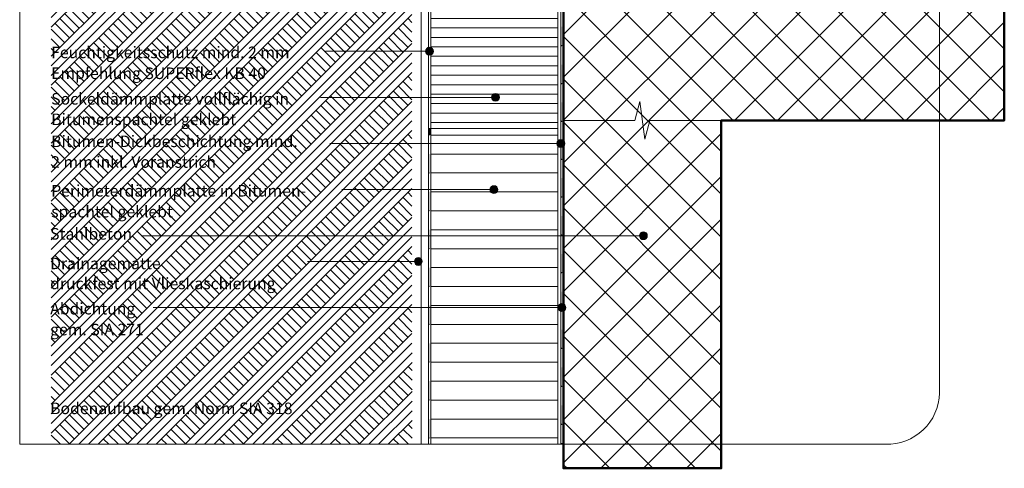
# Model space of a CAD drawing. Units: metres. Extents: x 0 to 1.87, y -0.05 to 2.11.
# Drawn here: x 0 to 1.87, y -0.05 to 0.81 of the extents above; entities that cross this region are included whole.
import ezdxf

# ---------------------------------------------------------------- set-up
doc = ezdxf.new("R2010")
doc.units = ezdxf.units.M
doc.header["$MEASUREMENT"] = 0
for name, color, linetype in [('0 Bauteilschraffuren', 7, 'Continuous'), ('0 Bauteilschraffuren Neu', 7, 'Continuous'), ('0 Neu', 7, 'Continuous'), ('0 Schichttrennlinien', 7, 'Continuous'), ('001 Beschriftung DE', 7, 'Continuous'), ('001 Beschriftung DE Neu', 7, 'Continuous')]:
    doc.layers.add(name, color=color, linetype=linetype)
doc.linetypes.add('Noppenbahn 20mm', pattern='A,0,[3,I.01.02 Abschluss unter Terrain mit Sockeldämmplatte1.Shx,S=0.00047619,R=0,X=0,Y=0],-0.06,0', length=0.06)

# ---------------------------------------------------------------- blocks, each defined once
blk = doc.blocks.new('*X1')
at = {"layer": '0 Bauteilschraffuren', "linetype": 'Continuous', "lineweight": 0, "true_color": 0x000000}
for points in [[(1.029, 1.2641), (1.029, 1.2622), (1.0304, 1.2622), (1.0304, 1.2641)], [(1.0304, 1.2622), (1.034, 1.2622), (1.034, 1.2641), (1.0304, 1.2641)], [(1.034, 1.2622), (1.034, 1.2622), (1.034, 1.2641), (1.034, 1.2641)], [(1.0304, 1.2262), (1.029, 1.2262), (1.029, 1.1902), (1.0304, 1.1902)], [(1.034, 1.1902), (1.034, 1.2262), (1.0304, 1.2262), (1.0304, 1.1902)], [(1.034, 1.2262), (1.034, 1.2262), (1.034, 1.1902), (1.034, 1.1902)], [(1.0304, 1.1542), (1.029, 1.1542), (1.029, 1.1182), (1.0304, 1.1182)], [(1.034, 1.1182), (1.034, 1.1542), (1.0304, 1.1542), (1.0304, 1.1182)], [(1.034, 1.1542), (1.034, 1.1542), (1.034, 1.1182), (1.034, 1.1182)], [(1.0304, 1.0822), (1.029, 1.0822), (1.029, 1.0462), (1.0304, 1.0462)], [(1.034, 1.0462), (1.034, 1.0822), (1.0304, 1.0822), (1.0304, 1.0462)], [(1.034, 1.0822), (1.034, 1.0822), (1.034, 1.0462), (1.034, 1.0462)], [(1.0304, 1.0102), (1.029, 1.0102), (1.029, 0.9742), (1.0304, 0.9742)], [(1.034, 0.9742), (1.034, 1.0102), (1.0304, 1.0102), (1.0304, 0.9742)], [(1.034, 1.0102), (1.034, 1.0102), (1.034, 0.9742), (1.034, 0.9742)], [(1.0304, 0.9382), (1.029, 0.9382), (1.029, 0.9022), (1.0304, 0.9022)], [(1.034, 0.9022), (1.034, 0.9382), (1.0304, 0.9382), (1.0304, 0.9022)], [(1.034, 0.9382), (1.034, 0.9382), (1.034, 0.9022), (1.034, 0.9022)], [(1.0304, 0.8662), (1.029, 0.8662), (1.029, 0.8302), (1.0304, 0.8302)], [(1.034, 0.8302), (1.034, 0.8662), (1.0304, 0.8662), (1.0304, 0.8302)], [(1.034, 0.8662), (1.034, 0.8662), (1.034, 0.8302), (1.034, 0.8302)], [(1.0304, 0.7942), (1.029, 0.7942), (1.029, 0.7582), (1.0304, 0.7582)], [(1.034, 0.7582), (1.034, 0.7942), (1.0304, 0.7942), (1.0304, 0.7582)], [(1.034, 0.7942), (1.034, 0.7942), (1.034, 0.7582), (1.034, 0.7582)], [(1.0304, 0.7222), (1.029, 0.7222), (1.029, 0.6862), (1.0304, 0.6862)], [(1.034, 0.6862), (1.034, 0.7222), (1.0304, 0.7222), (1.0304, 0.6862)], [(1.034, 0.7222), (1.034, 0.7222), (1.034, 0.6862), (1.034, 0.6862)], [(1.0304, 0.6502), (1.029, 0.6502), (1.029, 0.6142), (1.0304, 0.6142)], [(1.034, 0.6142), (1.034, 0.6502), (1.0304, 0.6502), (1.0304, 0.6142)], [(1.034, 0.6502), (1.034, 0.6502), (1.034, 0.6142), (1.034, 0.6142)], [(1.0304, 0.5782), (1.029, 0.5782), (1.029, 0.5422), (1.0304, 0.5422)], [(1.034, 0.5422), (1.034, 0.5782), (1.0304, 0.5782), (1.0304, 0.5422)], [(1.034, 0.5782), (1.034, 0.5782), (1.034, 0.5422), (1.034, 0.5422)], [(1.0304, 0.5062), (1.029, 0.5062), (1.029, 0.4702), (1.0304, 0.4702)], [(1.034, 0.4702), (1.034, 0.5062), (1.0304, 0.5062), (1.0304, 0.4702)], [(1.034, 0.5062), (1.034, 0.5062), (1.034, 0.4702), (1.034, 0.4702)], [(1.0304, 0.4342), (1.029, 0.4342), (1.029, 0.3982), (1.0304, 0.3982)], [(1.034, 0.3982), (1.034, 0.4342), (1.0304, 0.4342), (1.0304, 0.3982)], [(1.034, 0.4342), (1.034, 0.4342), (1.034, 0.3982), (1.034, 0.3982)], [(1.0304, 0.3622), (1.029, 0.3622), (1.029, 0.3262), (1.0304, 0.3262)], [(1.034, 0.3262), (1.034, 0.3622), (1.0304, 0.3622), (1.0304, 0.3262)], [(1.034, 0.3622), (1.034, 0.3622), (1.034, 0.3262), (1.034, 0.3262)], [(1.0304, 0.2902), (1.029, 0.2902), (1.029, 0.2542), (1.0304, 0.2542)], [(1.034, 0.2542), (1.034, 0.2902), (1.0304, 0.2902), (1.0304, 0.2542)], [(1.034, 0.2902), (1.034, 0.2902), (1.034, 0.2542), (1.034, 0.2542)], [(1.0304, 0.2182), (1.029, 0.2182), (1.029, 0.1822), (1.0304, 0.1822)], [(1.034, 0.1822), (1.034, 0.2182), (1.0304, 0.2182), (1.0304, 0.1822)], [(1.034, 0.2182), (1.034, 0.2182), (1.034, 0.1822), (1.034, 0.1822)], [(1.0304, 0.1462), (1.029, 0.1462), (1.029, 0.1102), (1.0304, 0.1102)], [(1.034, 0.1102), (1.034, 0.1462), (1.0304, 0.1462), (1.0304, 0.1102)], [(1.034, 0.1462), (1.034, 0.1462), (1.034, 0.1102), (1.034, 0.1102)], [(1.0304, 0.0742), (1.029, 0.0742), (1.029, 0.0382), (1.0304, 0.0382)], [(1.034, 0.0382), (1.034, 0.0742), (1.0304, 0.0742), (1.0304, 0.0382)], [(1.034, 0.0742), (1.034, 0.0742), (1.034, 0.0382), (1.034, 0.0382)], [(1.0304, 0.0022), (1.029, 0.0022), (1.029, 0), (1.0304, 0)], [(1.0304, 0), (1.034, 0), (1.034, 0.0022), (1.0304, 0.0022)], [(1.034, 0.0022), (1.034, 0.0022), (1.034, 0), (1.034, 0)]]:
    blk.add_hatch(color=18, dxfattribs=at).paths.add_polyline_path(points)
at = {"layer": '0 Bauteilschraffuren', "color": 7, "linetype": 'Continuous', "lineweight": 0}
for p in [(1.0304, 1.2622), (1.034, 1.2622), (1.0304, 1.1902), (1.034, 1.1902), (1.0304, 1.1182), (1.034, 1.1182), (1.0304, 1.0462), (1.034, 1.0462), (1.0304, 0.9742), (1.034, 0.9742), (1.0304, 0.9022), (1.034, 0.9022), (1.0304, 0.8302), (1.034, 0.8302), (1.0304, 0.7582), (1.034, 0.7582), (1.0304, 0.6862), (1.034, 0.6862), (1.0304, 0.6142), (1.034, 0.6142), (1.0304, 0.5422), (1.034, 0.5422), (1.0304, 0.4702), (1.034, 0.4702), (1.0304, 0.3982), (1.034, 0.3982), (1.0304, 0.3262), (1.034, 0.3262), (1.0304, 0.2542), (1.034, 0.2542), (1.0304, 0.1822), (1.034, 0.1822), (1.0304, 0.1102), (1.034, 0.1102), (1.0304, 0.0382), (1.034, 0.0382)]:
    blk.add_point(p, dxfattribs=at)
blk = doc.blocks.new('*X2')
at = {"layer": '0 Bauteilschraffuren', "linetype": 'Continuous', "lineweight": 0, "true_color": 0x000000}
for points in [[(0.7776, 0.6004), (0.7776, 0.5882), (0.7784, 0.5882), (0.7784, 0.6004)], [(0.7784, 0.5882), (0.782, 0.5882), (0.782, 0.6004), (0.7784, 0.6004)], [(0.782, 0.5882), (0.782, 0.5882), (0.782, 0.6004), (0.782, 0.6004)], [(0.7784, 0.5522), (0.7776, 0.5522), (0.7776, 0.5162), (0.7784, 0.5162)], [(0.782, 0.5162), (0.782, 0.5522), (0.7784, 0.5522), (0.7784, 0.5162)], [(0.782, 0.5522), (0.782, 0.5522), (0.782, 0.5162), (0.782, 0.5162)], [(0.7784, 0.4802), (0.7776, 0.4802), (0.7776, 0.4442), (0.7784, 0.4442)], [(0.782, 0.4442), (0.782, 0.4802), (0.7784, 0.4802), (0.7784, 0.4442)], [(0.782, 0.4802), (0.782, 0.4802), (0.782, 0.4442), (0.782, 0.4442)], [(0.7784, 0.4082), (0.7776, 0.4082), (0.7776, 0.3722), (0.7784, 0.3722)], [(0.782, 0.3722), (0.782, 0.4082), (0.7784, 0.4082), (0.7784, 0.3722)], [(0.782, 0.4082), (0.782, 0.4082), (0.782, 0.3722), (0.782, 0.3722)], [(0.7784, 0.3362), (0.7776, 0.3362), (0.7776, 0.3002), (0.7784, 0.3002)], [(0.782, 0.3002), (0.782, 0.3362), (0.7784, 0.3362), (0.7784, 0.3002)], [(0.782, 0.3362), (0.782, 0.3362), (0.782, 0.3002), (0.782, 0.3002)], [(0.7784, 0.2642), (0.7776, 0.2642), (0.7776, 0.2282), (0.7784, 0.2282)], [(0.782, 0.2282), (0.782, 0.2642), (0.7784, 0.2642), (0.7784, 0.2282)], [(0.782, 0.2642), (0.782, 0.2642), (0.782, 0.2282), (0.782, 0.2282)], [(0.7784, 0.1922), (0.7776, 0.1922), (0.7776, 0.1562), (0.7784, 0.1562)], [(0.782, 0.1562), (0.782, 0.1922), (0.7784, 0.1922), (0.7784, 0.1562)], [(0.782, 0.1922), (0.782, 0.1922), (0.782, 0.1562), (0.782, 0.1562)], [(0.7784, 0.1202), (0.7776, 0.1202), (0.7776, 0.0842), (0.7784, 0.0842)], [(0.782, 0.0842), (0.782, 0.1202), (0.7784, 0.1202), (0.7784, 0.0842)], [(0.782, 0.1202), (0.782, 0.1202), (0.782, 0.0842), (0.782, 0.0842)], [(0.7784, 0.0482), (0.7776, 0.0482), (0.7776, 0.0122), (0.7784, 0.0122)], [(0.782, 0.0122), (0.782, 0.0482), (0.7784, 0.0482), (0.7784, 0.0122)], [(0.782, 0.0482), (0.782, 0.0482), (0.782, 0.0122), (0.782, 0.0122)]]:
    blk.add_hatch(color=18, dxfattribs=at).paths.add_polyline_path(points)
at = {"layer": '0 Bauteilschraffuren', "color": 7, "linetype": 'Continuous', "lineweight": 0}
for p in [(0.7784, 0.5882), (0.782, 0.5882), (0.7784, 0.5162), (0.782, 0.5162), (0.7784, 0.4442), (0.782, 0.4442), (0.7784, 0.3722), (0.782, 0.3722), (0.7784, 0.3002), (0.782, 0.3002), (0.7784, 0.2282), (0.782, 0.2282), (0.7784, 0.1562), (0.782, 0.1562), (0.7784, 0.0842), (0.782, 0.0842), (0.7784, 0.0122), (0.782, 0.0122)]:
    blk.add_point(p, dxfattribs=at)

msp = doc.modelspace()

# ---------------------------------------------------------------- hatches: boundary and pattern name
at = {"layer": '0 Bauteilschraffuren Neu', "linetype": 'Continuous', "lineweight": 13, "true_color": 0xd4d4d4}
h = msp.add_hatch(dxfattribs=at)
h.set_pattern_fill('Erde_2_0001', color=254, style=0, pattern_type=2)
h.set_pattern_definition([(45, (1.234713, 1.19582), (-0.0275772, 0.0275772), []), (45, (1.22552, 1.20501), (-0.0551543, 0.0551543), []), (45, (1.21633, 1.2142), (-0.0551543, 0.0551543), []), (135, (1.207136, 1.223396), (0.00919239, 0.00919239), [0.039, -0.039])])
h.paths.add_polyline_path([(0.0598, 0), (0.746, 0), (0.7459, 0.3596), (0.7459, 0.8612), (0.7308, 0.8875), (0.7308, 0.9077), (0.3543, 0.8845), (0.3222, 1.1504), (0.0599, 1.1504), (0.0599, 0.0294)])
at = {"layer": '0 Bauteilschraffuren Neu', "linetype": 'Continuous', "lineweight": 0}
h = msp.add_hatch(dxfattribs=at)
h.set_pattern_fill('SAGO_BETON_0001_0001', style=0, pattern_type=2)
h.set_pattern_definition([(45, (1.23563, 1.14414), (-0.0407294, 0.0407294), []), (135, (1.23563, 1.14414), (0.0407294, 0.0407294), [])])
h.paths.add_polyline_path([(1.034, 0.9161), (1.034, -0.0457), (1.334, -0.0457), (1.334, 0.6161), (1.8722, 0.6161), (1.8722, 0.9161)])
at = {"layer": '0 Neu', "linetype": 'Continuous', "lineweight": 0}
h = msp.add_hatch(dxfattribs=at)
h.set_pattern_fill('SAGO_WD_horizontal_1_8_0001', style=0, pattern_type=2)
h.set_pattern_definition([(0, (0, 0), (0, 0.018), [])])
h.paths.add_polyline_path([(0.782, 0.8797), (0.782, 0.6004), (1.023, 0.6004), (1.023, 1.2641), (0.782, 1.2641), (0.782, 1.0262)])
h = msp.add_hatch(dxfattribs=at)
h.set_pattern_fill('SAGO_WD_horizontal_1_8_0001', style=0, pattern_type=2)
h.set_pattern_definition([(0, (0.901782, 0.30001), (0, 0.036), [])])
h.paths.add_polyline_path([(0.782, 0), (1.023, 0), (1.023, 0.6004), (0.782, 0.6004)])
at = {"layer": '001 Beschriftung DE', "linetype": 'Continuous', "lineweight": 0, "true_color": 0x000000}
for points in [[(0.7717, 0.7476), (0.7723, 0.7447), (0.7739, 0.7423), (0.7764, 0.7407), (0.7792, 0.7401), (0.7821, 0.7407), (0.7845, 0.7423), (0.7862, 0.7447), (0.7867, 0.7476), (0.7862, 0.7505), (0.7845, 0.7529), (0.7821, 0.7545), (0.7792, 0.7551), (0.7764, 0.7545), (0.7739, 0.7529), (0.7723, 0.7505)], [(0.8972, 0.6599), (0.8978, 0.657), (0.8994, 0.6546), (0.9019, 0.6529), (0.9047, 0.6524), (0.9076, 0.6529), (0.91, 0.6546), (0.9117, 0.657), (0.9122, 0.6599), (0.9117, 0.6627), (0.91, 0.6652), (0.9076, 0.6668), (0.9047, 0.6674), (0.9019, 0.6668), (0.8994, 0.6652), (0.8978, 0.6627)], [(1.0215, 0.5721), (1.0221, 0.5693), (1.0237, 0.5668), (1.0262, 0.5652), (1.029, 0.5646), (1.0319, 0.5652), (1.0343, 0.5668), (1.036, 0.5693), (1.0365, 0.5721), (1.036, 0.575), (1.0343, 0.5774), (1.0319, 0.5791), (1.029, 0.5796), (1.0262, 0.5791), (1.0237, 0.5774), (1.0221, 0.575)], [(0.8943, 0.4844), (0.8949, 0.4815), (0.8965, 0.4791), (0.8989, 0.4775), (0.9018, 0.4769), (0.9047, 0.4775), (0.9071, 0.4791), (0.9087, 0.4815), (0.9093, 0.4844), (0.9087, 0.4873), (0.9071, 0.4897), (0.9047, 0.4913), (0.9018, 0.4919), (0.8989, 0.4913), (0.8965, 0.4897), (0.8949, 0.4873)], [(1.1784, 0.3967), (1.179, 0.3938), (1.1806, 0.3914), (1.183, 0.3897), (1.1859, 0.3892), (1.1888, 0.3897), (1.1912, 0.3914), (1.1928, 0.3938), (1.1934, 0.3967), (1.1928, 0.3995), (1.1912, 0.402), (1.1888, 0.4036), (1.1859, 0.4042), (1.183, 0.4036), (1.1806, 0.402), (1.179, 0.3995)], [(0.7505, 0.3478), (0.7511, 0.3449), (0.7527, 0.3425), (0.7552, 0.3409), (0.758, 0.3403), (0.7609, 0.3409), (0.7633, 0.3425), (0.765, 0.3449), (0.7655, 0.3478), (0.765, 0.3507), (0.7633, 0.3531), (0.7609, 0.3547), (0.758, 0.3553), (0.7552, 0.3547), (0.7527, 0.3531), (0.7511, 0.3507)], [(1.0236, 0.2601), (1.0242, 0.2572), (1.0258, 0.2548), (1.0282, 0.2531), (1.0311, 0.2526), (1.034, 0.2531), (1.0364, 0.2548), (1.038, 0.2572), (1.0386, 0.2601), (1.038, 0.2629), (1.0364, 0.2654), (1.034, 0.267), (1.0311, 0.2676), (1.0282, 0.267), (1.0258, 0.2654), (1.0242, 0.2629)]]:
    msp.add_hatch(color=18, dxfattribs=at).paths.add_polyline_path(points)

# ---------------------------------------------------------------- linework, layer by layer
at = {"color": 7, "linetype": 'Noppenbahn 20mm', "lineweight": 0}
msp.add_lwpolyline([(0.7374, 1.1374), (0.7374, 0.9766), (0.7467, 0.9605), (0.7467, 0.8623), (0.7636, 0.8331), (0.7636, 0.676), (0.7636, 0)], dxfattribs=at)
at = {"layer": '0 Bauteilschraffuren', "color": 7, "linetype": 'Continuous', "lineweight": 0, "flags": 128}
for points in [[(1.034, 0), (1.029, 0), (1.029, 1.2641), (1.034, 1.2641)], [(0.782, 0), (0.7776, 0), (0.7776, 0.6004), (0.782, 0.6004)]]:
    msp.add_lwpolyline(points, close=True, dxfattribs=at)
at = {"layer": '0 Bauteilschraffuren Neu', "color": 7, "linetype": 'Continuous', "lineweight": 0, "flags": 128}
msp.add_lwpolyline([(1.023, 1.2641), (1.023, 0), (1.029, 0), (1.029, 1.2641, 0.890633)], format="xyb", close=True, dxfattribs=at)
at = {"layer": '0 Bauteilschraffuren Neu', "color": 7, "linetype": 'Continuous', "lineweight": 50, "flags": 128}
msp.add_lwpolyline([(1.034, 0.9161), (1.034, -0.0457), (1.334, -0.0457), (1.334, 0.6161), (1.8722, 0.6161), (1.8722, 0.9161)], close=True, dxfattribs=at)
at = {"layer": '0 Bauteilschraffuren Neu', "color": 7, "linetype": 'Continuous', "lineweight": 0, "flags": 128}
msp.add_lwpolyline([(0.7776, 0.8725), (0.7776, 0.6004), (0.782, 0.6004), (0.782, 0.8774)], dxfattribs=at)
at = {"layer": '0 Neu', "color": 7, "linetype": 'Continuous', "lineweight": 0, "flags": 128}
for points in [[(0.782, 0.8797), (0.782, 0.6004), (1.023, 0.6004), (1.023, 1.2641), (0.782, 1.2641), (0.782, 1.0262)], [(0.782, 0), (1.023, 0), (1.023, 0.6004), (0.782, 0.6004)]]:
    msp.add_lwpolyline(points, close=True, dxfattribs=at)
msp.add_lwpolyline([(1.334, 0.6161), (1.1984, 0.6161), (1.1888, 0.5801), (1.1793, 0.6521), (1.1696, 0.6161), (1.034, 0.6161)], dxfattribs=at)
at = {"layer": '0 Schichttrennlinien', "color": 7, "linetype": 'Continuous', "lineweight": 0}
msp.add_lwpolyline([(0, 0), (1.6464, 0, 0.414214), (1.749, 0.0973), (1.749, 1.96, 0.414214), (1.649, 2.06), (0, 2.06)], format="xyb", close=True, dxfattribs=at)
at = {"layer": '001 Beschriftung DE', "color": 7, "linetype": 'Continuous', "lineweight": 0, "flags": 128}
for points in [[(0.5816, 0.7476), (0.7717, 0.7476)], [(0.5722, 0.6599), (0.8972, 0.6599)], [(0.59, 0.5721), (1.0215, 0.5721)], [(0.6128, 0.4844), (0.8943, 0.4844)], [(0.2309, 0.3967), (1.1784, 0.3967)], [(0.5475, 0.3478), (0.7505, 0.3478)], [(0.2541, 0.2601), (1.0236, 0.2601)]]:
    msp.add_lwpolyline(points, dxfattribs=at)
at = {"layer": '001 Beschriftung DE', "color": 7, "linetype": 'Continuous', "lineweight": 0}
for centre in [(0.7792, 0.7476), (0.9047, 0.6599), (1.029, 0.5721), (0.9018, 0.4844), (1.1859, 0.3967), (0.758, 0.3478), (1.0311, 0.2601)]:
    msp.add_circle(centre, 0.0075, dxfattribs=at)

# ---------------------------------------------------------------- block references
at = {"layer": '0 Bauteilschraffuren', "color": 7, "linetype": 'Continuous', "lineweight": 0}
for name in ['*X1', '*X2']:
    msp.add_blockref(name, (0, 0), dxfattribs=at)

# ---------------------------------------------------------------- texts
at = {"layer": '001 Beschriftung DE Neu', "color": 7, "linetype": 'Continuous', "lineweight": 70, "char_height": 0.022, "attachment_point": 7}
for s, insert, line_spacing_factor in [('\\A1;{\\pql;\\Ftxt.shx;Feuchtigkeitsschutz mind. 2 mm\\P\\pql;\\Ftxt.shx;Empfehlung SUPERflex KB 40}', (0.0599, 0.6947), 1.082769), ('\\A1;{\\pql;\\Ftxt.shx;Sockeldämmplatte vollflächig in \\P\\pql;\\Ftxt.shx;Bitumenspachtel geklebt }', (0.0599, 0.607), 1.066803), ('\\A1;{\\pql;\\Ftxt.shx;Bitumen-Dickbeschichtung mind.\\P\\pql;\\Ftxt.shx;2 mm inkl. Voranstrich }', (0.0599, 0.5259), 1.07285), ('\\A1;{\\pql;\\Ftxt.shx;Perimeterdämmplatte in Bitumen-\\P\\pql;\\Ftxt.shx;spachtel geklebt }', (0.0599, 0.4315), 1.082769), ('\\A1;{\\pql;\\Ftxt.shx;Drainagematte \\P\\pql;\\Ftxt.shx;druckfest mit Vlieskaschierung}', (0.0579, 0.2949), 1.039192), ('\\A1;{\\pql;\\Ftxt.shx;Abdichtung \\P\\pql;\\Ftxt.shx;gem. SIA 271}', (0.0579, 0.2072), 1.082769)]:
    msp.add_mtext(s, dxfattribs=dict(at, insert=insert, line_spacing_factor=line_spacing_factor))
for s, insert in [('\\A1;{\\pql;\\Ftxt.shx;Stahlbeton}', (0.0579, 0.3893)), ('\\A1;{\\pql;\\Ftxt.shx;Bodenaufbau gem. Norm SIA 318}', (0.0579, 0.0573))]:
    msp.add_mtext(s, dxfattribs=dict(at, insert=insert))

doc.saveas('drawing.dxf')
